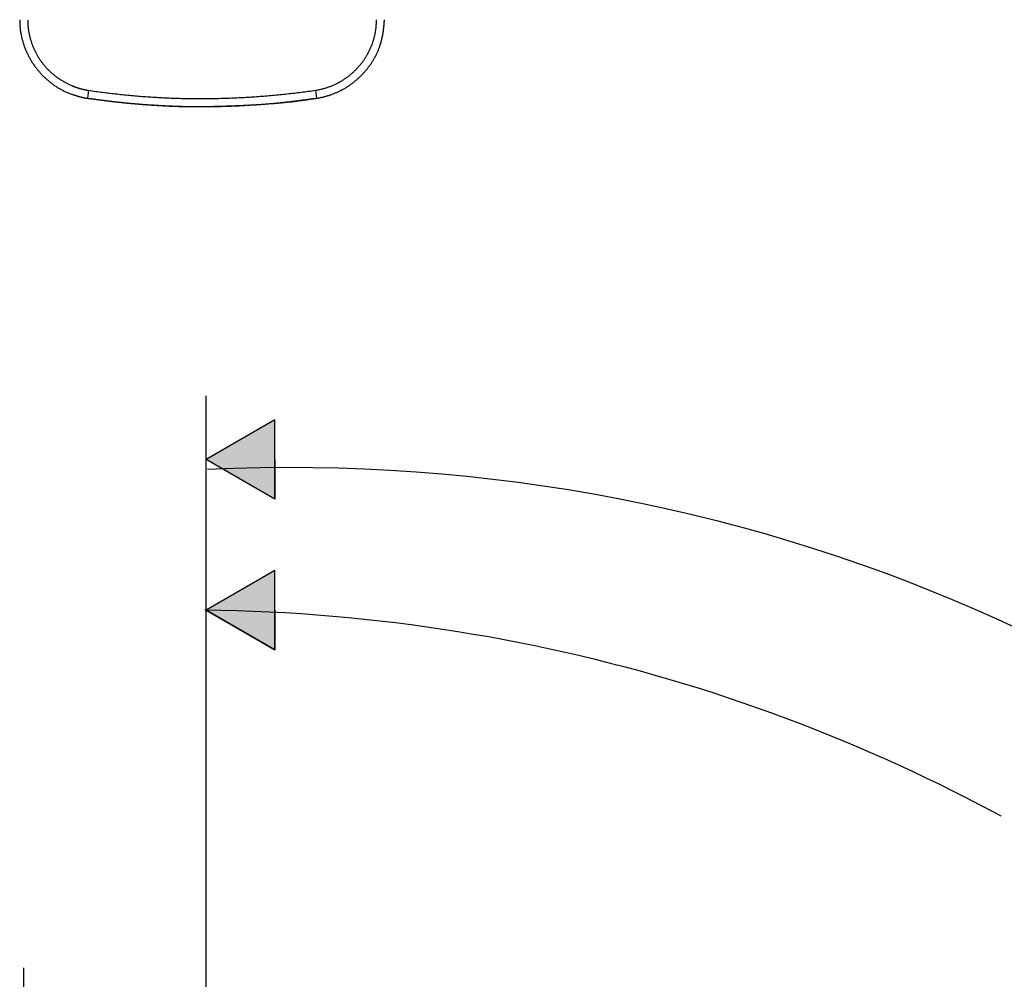
# Model space of a CAD drawing. Extents: x -204 to 354, y -405 to 527.
# Drawn here: x -200 to -76, y 216 to 337 of the extents above; entities that cross this region are included whole.
import ezdxf

# ---------------------------------------------------------------- set-up
doc = ezdxf.new("R2010")
doc.units = 0
doc.header["$MEASUREMENT"] = 0
doc.layers.add('EBENE_1', color=160, linetype='CONTINUOUS')

# ---------------------------------------------------------------- blocks, each defined once
blk = doc.blocks.new('*U40')
at = {"layer": 'EBENE_1', "color": 7, "linetype": 'Continuous'}
for p, q in [((-60.537, 51.408), (-62.703, 50.159)), ((-60.537, 50.159), (-60.537, 51.408)), ((-60.537, 48.907), (-62.703, 50.159)), ((-60.537, 50.159), (-60.537, 48.907))]:
    blk.add_line(p, q, dxfattribs=at)
blk.add_solid([(-60.537, 51.408), (-62.703, 50.159), (-60.537, 50.159)], dxfattribs=at)
at = {"layer": 'EBENE_1', "color": 7, "linetype": 'Continuous', "extrusion": (0, 0, -1)}
blk.add_solid([(62.703, 50.159), (60.537, 50.159), (60.537, 48.907)], dxfattribs=at)
blk = doc.blocks.new('*U41')
at = {"layer": 'EBENE_1', "color": 7, "linetype": 'Continuous'}
for p, q in [((-60.54, 56.16), (-62.703, 54.911)), ((-60.54, 54.911), (-60.54, 56.16)), ((-60.54, 53.659), (-62.703, 54.911)), ((-60.54, 54.911), (-60.54, 53.659))]:
    blk.add_line(p, q, dxfattribs=at)
blk.add_solid([(-60.54, 56.16), (-62.703, 54.911), (-60.54, 54.911)], dxfattribs=at)
at = {"layer": 'EBENE_1', "color": 7, "linetype": 'Continuous', "extrusion": (0, 0, -1)}
blk.add_solid([(62.703, 54.911), (60.54, 54.911), (60.54, 53.659)], dxfattribs=at)

msp = doc.modelspace()

# ---------------------------------------------------------------- linework, layer by layer
at = {"layer": 'EBENE_1', "color": 7}
for p, q in [((-191.09, 327.67), (-191.23, 326.66)), ((-162.48, 327.67), (-162.34, 326.66)), ((-176.25, 213.03), (-176.25, 289.11)), ((-167.6, 286.11), (-176.25, 281.11)), ((-167.6, 276.1), (-167.6, 286.11)), ((-167.59, 267.1), (-176.25, 262.1)), ((-167.59, 257.1), (-167.59, 267.1)), ((-176.25, 262.1), (-167.59, 257.1)), ((-199.25, 111.06), (-199.25, 216.97))]:
    msp.add_line(p, q, dxfattribs=at)
for points in [[(-199.78, 336.57, 0), (-199.78, 336.46, 0), (-199.78, 336.35, 0), (-199.78, 336.24, 0), (-199.77, 336.13, 0), (-199.77, 336.02, 0), (-199.76, 335.9, 0), (-199.76, 335.79, 0), (-199.75, 335.68, 0), (-199.74, 335.57, 0), (-199.73, 335.46, 0), (-199.71, 335.35, 0), (-199.7, 335.25, 0), (-199.68, 335.14, 0), (-199.67, 335.03, 0), (-199.65, 334.92, 0), (-199.63, 334.81, 0), (-199.61, 334.7, 0), (-199.59, 334.59, 0), (-199.57, 334.48, 0), (-199.54, 334.38, 0), (-199.52, 334.27, 0), (-199.49, 334.16, 0), (-199.46, 334.06, 0), (-199.43, 333.95, 0), (-199.4, 333.84, 0), (-199.37, 333.74, 0), (-199.34, 333.63, 0), (-199.31, 333.53, 0), (-199.27, 333.42, 0), (-199.24, 333.32, 0), (-199.2, 333.21, 0), (-199.16, 333.11, 0), (-199.12, 333.01, 0), (-199.08, 332.9, 0), (-199.04, 332.8, 0), (-199, 332.7, 0), (-198.95, 332.6, 0), (-198.91, 332.5, 0), (-198.86, 332.39, 0), (-198.81, 332.29, 0), (-198.77, 332.2, 0), (-198.72, 332.1, 0), (-198.67, 332, 0), (-198.61, 331.9, 0), (-198.56, 331.8, 0), (-198.51, 331.71, 0), (-198.45, 331.61, 0), (-198.4, 331.51, 0), (-198.34, 331.42, 0), (-198.28, 331.32, 0), (-198.23, 331.23, 0), (-198.17, 331.14, 0), (-198.11, 331.04, 0), (-198.04, 330.95, 0), (-197.98, 330.86, 0), (-197.92, 330.77, 0), (-197.85, 330.68, 0), (-197.79, 330.59, 0), (-197.72, 330.5, 0), (-197.65, 330.41, 0), (-197.58, 330.33, 0), (-197.52, 330.24, 0), (-197.45, 330.15, 0), (-197.37, 330.07, 0), (-197.3, 329.99, 0), (-197.23, 329.9, 0), (-197.16, 329.82, 0), (-197.08, 329.74, 0), (-197.01, 329.66, 0), (-196.93, 329.58, 0), (-196.85, 329.5, 0), (-196.77, 329.42, 0), (-196.7, 329.34, 0), (-196.62, 329.27, 0), (-196.53, 329.19, 0), (-196.45, 329.12, 0), (-196.37, 329.04, 0), (-196.29, 328.97, 0), (-196.2, 328.9, 0), (-196.12, 328.83, 0), (-196.03, 328.76, 0), (-195.95, 328.69, 0), (-195.86, 328.62, 0), (-195.77, 328.55, 0), (-195.69, 328.49, 0), (-195.6, 328.42, 0), (-195.51, 328.36, 0), (-195.42, 328.29, 0), (-195.33, 328.23, 0), (-195.23, 328.17, 0), (-195.14, 328.11, 0), (-195.05, 328.05, 0), (-194.95, 327.99, 0), (-194.86, 327.94, 0), (-194.76, 327.88, 0), (-194.67, 327.83, 0), (-194.57, 327.77, 0), (-194.47, 327.72, 0), (-194.37, 327.67, 0), (-194.28, 327.62, 0), (-194.18, 327.57, 0), (-194.08, 327.53, 0), (-193.98, 327.48, 0), (-193.88, 327.43, 0), (-193.77, 327.39, 0), (-193.67, 327.35, 0), (-193.57, 327.31, 0), (-193.47, 327.27, 0), (-193.36, 327.23, 0), (-193.26, 327.19, 0), (-193.15, 327.16, 0), (-193.09, 327.14, 0), (-193.07, 327.13, 0), (-193.06, 327.13, 0), (-193.04, 327.12, 0), (-193.03, 327.11, 0), (-193.01, 327.11, 0), (-192.99, 327.1, 0), (-192.98, 327.1, 0), (-192.96, 327.09, 0), (-192.95, 327.09, 0), (-192.93, 327.08, 0), (-192.91, 327.08, 0), (-192.9, 327.07, 0), (-192.88, 327.07, 0), (-192.86, 327.06, 0), (-192.85, 327.06, 0), (-192.83, 327.05, 0), (-192.81, 327.05, 0), (-192.8, 327.04, 0), (-192.78, 327.03, 0), (-192.77, 327.03, 0), (-192.75, 327.02, 0), (-192.73, 327.02, 0), (-192.72, 327.01, 0), (-192.7, 327.01, 0), (-192.68, 327, 0), (-192.67, 327, 0), (-192.65, 326.99, 0), (-192.63, 326.99, 0), (-192.62, 326.98, 0), (-192.6, 326.98, 0), (-192.58, 326.97, 0), (-192.57, 326.97, 0), (-192.55, 326.96, 0), (-192.53, 326.96, 0), (-192.52, 326.95, 0), (-192.5, 326.95, 0), (-192.48, 326.94, 0), (-192.47, 326.94, 0), (-192.45, 326.93, 0), (-192.43, 326.93, 0), (-192.42, 326.92, 0), (-192.4, 326.92, 0), (-192.38, 326.91, 0), (-192.36, 326.91, 0), (-192.35, 326.9, 0), (-192.33, 326.9, 0), (-192.31, 326.89, 0), (-192.3, 326.89, 0), (-192.28, 326.88, 0), (-192.26, 326.88, 0), (-192.25, 326.87, 0), (-192.23, 326.87, 0), (-192.21, 326.86, 0), (-192.2, 326.86, 0), (-192.18, 326.85, 0), (-192.16, 326.85, 0), (-192.15, 326.84, 0), (-192.13, 326.84, 0), (-192.11, 326.83, 0), (-192.09, 326.83, 0), (-192.08, 326.83, 0), (-192.06, 326.82, 0), (-192.04, 326.82, 0), (-192.03, 326.81, 0), (-192.01, 326.81, 0), (-191.99, 326.8, 0), (-191.98, 326.8, 0), (-191.96, 326.79, 0), (-191.94, 326.79, 0), (-191.92, 326.79, 0), (-191.91, 326.78, 0), (-191.89, 326.78, 0), (-191.87, 326.77, 0), (-191.86, 326.77, 0), (-191.84, 326.77, 0), (-191.82, 326.76, 0), (-191.8, 326.76, 0), (-191.79, 326.76, 0), (-191.77, 326.75, 0), (-191.75, 326.75, 0), (-191.74, 326.74, 0), (-191.72, 326.74, 0), (-191.7, 326.74, 0), (-191.69, 326.73, 0), (-191.67, 326.73, 0), (-191.65, 326.73, 0), (-191.63, 326.72, 0), (-191.62, 326.72, 0), (-191.6, 326.72, 0), (-191.58, 326.71, 0), (-191.57, 326.71, 0), (-191.55, 326.71, 0), (-191.53, 326.71, 0), (-191.52, 326.7, 0), (-191.5, 326.7, 0), (-191.48, 326.7, 0), (-191.46, 326.69, 0), (-191.45, 326.69, 0), (-191.43, 326.69, 0), (-191.41, 326.69, 0), (-191.4, 326.68, 0), (-191.38, 326.68, 0), (-191.36, 326.68, 0), (-191.35, 326.68, 0), (-191.33, 326.68, 0), (-191.31, 326.67, 0), (-191.29, 326.67, 0), (-191.28, 326.67, 0), (-191.26, 326.67, 0), (-191.24, 326.67, 0), (-191.23, 326.66, 0)], [(-198.78, 336.57, 0), (-198.77, 336.47, 0), (-198.77, 336.37, 0), (-198.77, 336.27, 0), (-198.77, 336.17, 0), (-198.76, 336.07, 0), (-198.75, 335.97, 0), (-198.75, 335.88, 0), (-198.74, 335.78, 0), (-198.73, 335.68, 0), (-198.72, 335.58, 0), (-198.71, 335.49, 0), (-198.69, 335.39, 0), (-198.68, 335.3, 0), (-198.67, 335.2, 0), (-198.65, 335.1, 0), (-198.64, 335.01, 0), (-198.62, 334.91, 0), (-198.6, 334.82, 0), (-198.58, 334.72, 0), (-198.56, 334.63, 0), (-198.54, 334.54, 0), (-198.52, 334.44, 0), (-198.5, 334.35, 0), (-198.47, 334.26, 0), (-198.45, 334.17, 0), (-198.42, 334.07, 0), (-198.39, 333.98, 0), (-198.37, 333.89, 0), (-198.34, 333.8, 0), (-198.31, 333.71, 0), (-198.28, 333.62, 0), (-198.25, 333.53, 0), (-198.21, 333.44, 0), (-198.18, 333.36, 0), (-198.15, 333.27, 0), (-198.11, 333.18, 0), (-198.08, 333.09, 0), (-198.04, 333.01, 0), (-198, 332.92, 0), (-197.96, 332.83, 0), (-197.92, 332.75, 0), (-197.88, 332.66, 0), (-197.84, 332.58, 0), (-197.8, 332.5, 0), (-197.76, 332.41, 0), (-197.71, 332.33, 0), (-197.67, 332.25, 0), (-197.62, 332.17, 0), (-197.58, 332.08, 0), (-197.53, 332, 0), (-197.48, 331.92, 0), (-197.43, 331.84, 0), (-197.38, 331.76, 0), (-197.33, 331.68, 0), (-197.28, 331.61, 0), (-197.23, 331.53, 0), (-197.18, 331.45, 0), (-197.12, 331.38, 0), (-197.07, 331.3, 0), (-197.01, 331.22, 0), (-196.96, 331.15, 0), (-196.9, 331.07, 0), (-196.84, 331, 0), (-196.78, 330.93, 0), (-196.73, 330.86, 0), (-196.67, 330.78, 0), (-196.6, 330.71, 0), (-196.54, 330.64, 0), (-196.48, 330.57, 0), (-196.42, 330.5, 0), (-196.35, 330.43, 0), (-196.29, 330.37, 0), (-196.22, 330.3, 0), (-196.16, 330.23, 0), (-196.09, 330.16, 0), (-196.02, 330.1, 0), (-195.95, 330.03, 0), (-195.88, 329.97, 0), (-195.81, 329.91, 0), (-195.74, 329.84, 0), (-195.67, 329.78, 0), (-195.6, 329.72, 0), (-195.53, 329.66, 0), (-195.45, 329.6, 0), (-195.38, 329.54, 0), (-195.31, 329.48, 0), (-195.23, 329.42, 0), (-195.15, 329.37, 0), (-195.08, 329.31, 0), (-195, 329.25, 0), (-194.92, 329.2, 0), (-194.84, 329.14, 0), (-194.76, 329.09, 0), (-194.68, 329.04, 0), (-194.6, 328.99, 0), (-194.52, 328.94, 0), (-194.44, 328.88, 0), (-194.35, 328.84, 0), (-194.27, 328.79, 0), (-194.19, 328.74, 0), (-194.1, 328.69, 0), (-194.01, 328.64, 0), (-193.93, 328.6, 0), (-193.84, 328.55, 0), (-193.75, 328.51, 0), (-193.67, 328.47, 0), (-193.58, 328.42, 0), (-193.49, 328.38, 0), (-193.4, 328.34, 0), (-193.31, 328.3, 0), (-193.22, 328.26, 0), (-193.16, 328.24, 0), (-193.14, 328.23, 0), (-193.13, 328.23, 0), (-193.11, 328.22, 0), (-193.09, 328.21, 0), (-193.07, 328.2, 0), (-193.05, 328.2, 0), (-193.04, 328.19, 0), (-193.02, 328.18, 0), (-193, 328.18, 0), (-192.98, 328.17, 0), (-192.97, 328.16, 0), (-192.95, 328.15, 0), (-192.93, 328.15, 0), (-192.91, 328.14, 0), (-192.89, 328.13, 0), (-192.88, 328.13, 0), (-192.86, 328.12, 0), (-192.84, 328.11, 0), (-192.82, 328.11, 0), (-192.8, 328.1, 0), (-192.78, 328.09, 0), (-192.77, 328.09, 0), (-192.75, 328.08, 0), (-192.73, 328.07, 0), (-192.71, 328.07, 0), (-192.69, 328.06, 0), (-192.67, 328.05, 0), (-192.66, 328.05, 0), (-192.64, 328.04, 0), (-192.62, 328.03, 0), (-192.6, 328.03, 0), (-192.58, 328.02, 0), (-192.56, 328.01, 0), (-192.55, 328.01, 0), (-192.53, 328, 0), (-192.51, 328, 0), (-192.49, 327.99, 0), (-192.47, 327.98, 0), (-192.45, 327.98, 0), (-192.43, 327.97, 0), (-192.41, 327.97, 0), (-192.4, 327.96, 0), (-192.38, 327.95, 0), (-192.36, 327.95, 0), (-192.34, 327.94, 0), (-192.32, 327.94, 0), (-192.3, 327.93, 0), (-192.28, 327.92, 0), (-192.27, 327.92, 0), (-192.25, 327.91, 0), (-192.23, 327.91, 0), (-192.21, 327.9, 0), (-192.19, 327.9, 0), (-192.17, 327.89, 0), (-192.15, 327.89, 0), (-192.13, 327.88, 0), (-192.11, 327.88, 0), (-192.1, 327.87, 0), (-192.08, 327.86, 0), (-192.06, 327.86, 0), (-192.04, 327.85, 0), (-192.02, 327.85, 0), (-192, 327.84, 0), (-191.98, 327.84, 0), (-191.96, 327.83, 0), (-191.94, 327.83, 0), (-191.92, 327.82, 0), (-191.91, 327.82, 0), (-191.89, 327.81, 0), (-191.87, 327.81, 0), (-191.85, 327.81, 0), (-191.83, 327.8, 0), (-191.81, 327.8, 0), (-191.79, 327.79, 0), (-191.77, 327.79, 0), (-191.75, 327.78, 0), (-191.73, 327.78, 0), (-191.71, 327.77, 0), (-191.7, 327.77, 0), (-191.68, 327.77, 0), (-191.66, 327.76, 0), (-191.64, 327.76, 0), (-191.62, 327.75, 0), (-191.6, 327.75, 0), (-191.58, 327.75, 0), (-191.56, 327.74, 0), (-191.54, 327.74, 0), (-191.52, 327.73, 0), (-191.5, 327.73, 0), (-191.49, 327.73, 0), (-191.47, 327.72, 0), (-191.45, 327.72, 0), (-191.43, 327.72, 0), (-191.41, 327.71, 0), (-191.39, 327.71, 0), (-191.37, 327.71, 0), (-191.35, 327.7, 0), (-191.33, 327.7, 0), (-191.31, 327.7, 0), (-191.29, 327.69, 0), (-191.28, 327.69, 0), (-191.26, 327.69, 0), (-191.24, 327.69, 0), (-191.22, 327.68, 0), (-191.2, 327.68, 0), (-191.18, 327.68, 0), (-191.16, 327.68, 0), (-191.14, 327.67, 0), (-191.12, 327.67, 0), (-191.1, 327.67, 0), (-191.09, 327.67, 0)], [(-162.48, 327.67, 0), (-162.38, 327.68, 0), (-162.28, 327.7, 0), (-162.18, 327.72, 0), (-162.07, 327.74, 0), (-161.97, 327.76, 0), (-161.87, 327.78, 0), (-161.77, 327.8, 0), (-161.67, 327.83, 0), (-161.57, 327.85, 0), (-161.47, 327.88, 0), (-161.37, 327.91, 0), (-161.27, 327.93, 0), (-161.18, 327.96, 0), (-161.08, 327.99, 0), (-160.98, 328.03, 0), (-160.89, 328.06, 0), (-160.79, 328.09, 0), (-160.69, 328.13, 0), (-160.6, 328.16, 0), (-160.5, 328.2, 0), (-160.41, 328.24, 0), (-160.32, 328.28, 0), (-160.22, 328.32, 0), (-160.13, 328.36, 0), (-160.04, 328.4, 0), (-159.95, 328.44, 0), (-159.86, 328.49, 0), (-159.77, 328.53, 0), (-159.68, 328.58, 0), (-159.59, 328.62, 0), (-159.5, 328.67, 0), (-159.41, 328.72, 0), (-159.32, 328.77, 0), (-159.24, 328.82, 0), (-159.15, 328.87, 0), (-159.06, 328.92, 0), (-158.98, 328.98, 0), (-158.9, 329.03, 0), (-158.81, 329.09, 0), (-158.73, 329.14, 0), (-158.65, 329.2, 0), (-158.56, 329.26, 0), (-158.48, 329.32, 0), (-158.4, 329.37, 0), (-158.32, 329.44, 0), (-158.24, 329.5, 0), (-158.17, 329.56, 0), (-158.09, 329.62, 0), (-158.01, 329.68, 0), (-157.94, 329.75, 0), (-157.86, 329.81, 0), (-157.79, 329.88, 0), (-157.71, 329.95, 0), (-157.64, 330.01, 0), (-157.57, 330.08, 0), (-157.49, 330.15, 0), (-157.42, 330.22, 0), (-157.35, 330.29, 0), (-157.28, 330.36, 0), (-157.21, 330.43, 0), (-157.15, 330.51, 0), (-157.08, 330.58, 0), (-157.01, 330.66, 0), (-156.95, 330.73, 0), (-156.88, 330.81, 0), (-156.82, 330.88, 0), (-156.76, 330.96, 0), (-156.69, 331.04, 0), (-156.63, 331.12, 0), (-156.57, 331.19, 0), (-156.51, 331.27, 0), (-156.46, 331.35, 0), (-156.4, 331.44, 0), (-156.34, 331.52, 0), (-156.28, 331.6, 0), (-156.23, 331.68, 0), (-156.18, 331.77, 0), (-156.12, 331.85, 0), (-156.07, 331.93, 0), (-156.02, 332.02, 0), (-155.97, 332.11, 0), (-155.92, 332.19, 0), (-155.87, 332.28, 0), (-155.82, 332.37, 0), (-155.78, 332.46, 0), (-155.73, 332.54, 0), (-155.68, 332.63, 0), (-155.64, 332.72, 0), (-155.6, 332.81, 0), (-155.56, 332.9, 0), (-155.52, 333, 0), (-155.48, 333.09, 0), (-155.44, 333.18, 0), (-155.4, 333.27, 0), (-155.36, 333.37, 0), (-155.33, 333.46, 0), (-155.29, 333.55, 0), (-155.26, 333.65, 0), (-155.23, 333.74, 0), (-155.2, 333.84, 0), (-155.17, 333.94, 0), (-155.14, 334.03, 0), (-155.11, 334.13, 0), (-155.08, 334.23, 0), (-155.05, 334.33, 0), (-155.03, 334.42, 0), (-155.01, 334.52, 0), (-154.98, 334.62, 0), (-154.96, 334.72, 0), (-154.94, 334.82, 0), (-154.92, 334.92, 0), (-154.9, 335.02, 0), (-154.89, 335.12, 0), (-154.87, 335.22, 0), (-154.86, 335.32, 0), (-154.84, 335.43, 0), (-154.83, 335.53, 0), (-154.82, 335.63, 0), (-154.81, 335.73, 0), (-154.8, 335.84, 0), (-154.8, 335.94, 0), (-154.79, 336.05, 0), (-154.79, 336.15, 0), (-154.78, 336.25, 0), (-154.78, 336.36, 0), (-154.78, 336.46, 0), (-154.78, 336.57, 0)], [(-162.34, 326.66, 0), (-162.24, 326.68, 0), (-162.14, 326.69, 0), (-162.05, 326.71, 0), (-161.95, 326.73, 0), (-161.85, 326.75, 0), (-161.75, 326.77, 0), (-161.66, 326.79, 0), (-161.56, 326.81, 0), (-161.46, 326.83, 0), (-161.37, 326.86, 0), (-161.27, 326.88, 0), (-161.18, 326.91, 0), (-161.08, 326.93, 0), (-160.99, 326.96, 0), (-160.89, 326.99, 0), (-160.8, 327.02, 0), (-160.7, 327.05, 0), (-160.61, 327.08, 0), (-160.52, 327.11, 0), (-160.42, 327.15, 0), (-160.33, 327.18, 0), (-160.24, 327.22, 0), (-160.15, 327.25, 0), (-160.05, 327.29, 0), (-159.96, 327.33, 0), (-159.87, 327.36, 0), (-159.78, 327.4, 0), (-159.69, 327.44, 0), (-159.6, 327.49, 0), (-159.52, 327.53, 0), (-159.43, 327.57, 0), (-159.34, 327.61, 0), (-159.25, 327.66, 0), (-159.16, 327.7, 0), (-159.08, 327.75, 0), (-158.99, 327.8, 0), (-158.91, 327.85, 0), (-158.82, 327.89, 0), (-158.74, 327.94, 0), (-158.65, 327.99, 0), (-158.57, 328.05, 0), (-158.48, 328.1, 0), (-158.4, 328.15, 0), (-158.32, 328.2, 0), (-158.24, 328.26, 0), (-158.16, 328.31, 0), (-158.08, 328.37, 0), (-158, 328.43, 0), (-157.92, 328.48, 0), (-157.84, 328.54, 0), (-157.76, 328.6, 0), (-157.68, 328.66, 0), (-157.6, 328.72, 0), (-157.53, 328.78, 0), (-157.45, 328.84, 0), (-157.37, 328.9, 0), (-157.3, 328.97, 0), (-157.23, 329.03, 0), (-157.15, 329.1, 0), (-157.08, 329.16, 0), (-157.01, 329.23, 0), (-156.93, 329.3, 0), (-156.86, 329.36, 0), (-156.79, 329.43, 0), (-156.72, 329.5, 0), (-156.65, 329.57, 0), (-156.59, 329.64, 0), (-156.52, 329.71, 0), (-156.45, 329.78, 0), (-156.38, 329.85, 0), (-156.32, 329.93, 0), (-156.25, 330, 0), (-156.19, 330.07, 0), (-156.12, 330.15, 0), (-156.06, 330.22, 0), (-156, 330.3, 0), (-155.94, 330.38, 0), (-155.88, 330.45, 0), (-155.82, 330.53, 0), (-155.76, 330.61, 0), (-155.7, 330.69, 0), (-155.64, 330.77, 0), (-155.58, 330.85, 0), (-155.53, 330.93, 0), (-155.47, 331.01, 0), (-155.42, 331.09, 0), (-155.36, 331.17, 0), (-155.31, 331.26, 0), (-155.26, 331.34, 0), (-155.21, 331.42, 0), (-155.16, 331.51, 0), (-155.11, 331.59, 0), (-155.06, 331.68, 0), (-155.01, 331.77, 0), (-154.96, 331.85, 0), (-154.92, 331.94, 0), (-154.87, 332.03, 0), (-154.83, 332.11, 0), (-154.78, 332.2, 0), (-154.74, 332.29, 0), (-154.7, 332.38, 0), (-154.66, 332.47, 0), (-154.62, 332.56, 0), (-154.58, 332.65, 0), (-154.54, 332.75, 0), (-154.5, 332.84, 0), (-154.47, 332.93, 0), (-154.43, 333.02, 0), (-154.39, 333.12, 0), (-154.36, 333.21, 0), (-154.33, 333.3, 0), (-154.31, 333.37, 0), (-154.3, 333.39, 0), (-154.29, 333.42, 0), (-154.28, 333.45, 0), (-154.27, 333.48, 0), (-154.26, 333.51, 0), (-154.25, 333.53, 0), (-154.24, 333.56, 0), (-154.24, 333.59, 0), (-154.23, 333.62, 0), (-154.22, 333.65, 0), (-154.21, 333.68, 0), (-154.2, 333.7, 0), (-154.19, 333.73, 0), (-154.19, 333.76, 0), (-154.18, 333.79, 0), (-154.17, 333.82, 0), (-154.16, 333.85, 0), (-154.15, 333.87, 0), (-154.15, 333.9, 0), (-154.14, 333.93, 0), (-154.13, 333.96, 0), (-154.12, 333.99, 0), (-154.12, 334.02, 0), (-154.11, 334.04, 0), (-154.1, 334.07, 0), (-154.1, 334.1, 0), (-154.09, 334.13, 0), (-154.08, 334.16, 0), (-154.08, 334.19, 0), (-154.07, 334.22, 0), (-154.06, 334.24, 0), (-154.06, 334.27, 0), (-154.05, 334.3, 0), (-154.04, 334.33, 0), (-154.04, 334.36, 0), (-154.03, 334.39, 0), (-154.03, 334.42, 0), (-154.02, 334.44, 0), (-154.01, 334.47, 0), (-154.01, 334.5, 0), (-154, 334.53, 0), (-154, 334.56, 0), (-153.99, 334.59, 0), (-153.99, 334.62, 0), (-153.98, 334.65, 0), (-153.97, 334.67, 0), (-153.97, 334.7, 0), (-153.96, 334.73, 0), (-153.96, 334.76, 0), (-153.95, 334.79, 0), (-153.95, 334.82, 0), (-153.94, 334.85, 0), (-153.94, 334.88, 0), (-153.93, 334.9, 0), (-153.93, 334.93, 0), (-153.93, 334.96, 0), (-153.92, 334.99, 0), (-153.92, 335.02, 0), (-153.91, 335.05, 0), (-153.91, 335.08, 0), (-153.9, 335.11, 0), (-153.9, 335.14, 0), (-153.9, 335.17, 0), (-153.89, 335.19, 0), (-153.89, 335.22, 0), (-153.88, 335.25, 0), (-153.88, 335.28, 0), (-153.88, 335.31, 0), (-153.87, 335.34, 0), (-153.87, 335.37, 0), (-153.87, 335.4, 0), (-153.86, 335.43, 0), (-153.86, 335.46, 0), (-153.86, 335.48, 0), (-153.85, 335.51, 0), (-153.85, 335.54, 0), (-153.85, 335.57, 0), (-153.84, 335.6, 0), (-153.84, 335.63, 0), (-153.84, 335.66, 0), (-153.83, 335.69, 0), (-153.83, 335.72, 0), (-153.83, 335.75, 0), (-153.83, 335.78, 0), (-153.82, 335.81, 0), (-153.82, 335.83, 0), (-153.82, 335.86, 0), (-153.82, 335.89, 0), (-153.81, 335.92, 0), (-153.81, 335.95, 0), (-153.81, 335.98, 0), (-153.81, 336.01, 0), (-153.81, 336.04, 0), (-153.8, 336.07, 0), (-153.8, 336.1, 0), (-153.8, 336.13, 0), (-153.8, 336.16, 0), (-153.8, 336.19, 0), (-153.79, 336.22, 0), (-153.79, 336.25, 0), (-153.79, 336.27, 0), (-153.79, 336.3, 0), (-153.79, 336.33, 0), (-153.79, 336.36, 0), (-153.78, 336.39, 0), (-153.78, 336.42, 0), (-153.78, 336.45, 0), (-153.78, 336.48, 0), (-153.78, 336.51, 0), (-153.78, 336.54, 0), (-153.78, 336.57, 0)], [(-191.23, 326.66, 0), (-191.19, 326.66, 0), (-191.15, 326.65, 0), (-191.11, 326.65, 0), (-191.07, 326.64, 0), (-191.04, 326.64, 0), (-191, 326.64, 0), (-190.96, 326.63, 0), (-190.92, 326.63, 0), (-190.88, 326.62, 0), (-190.84, 326.62, 0), (-190.81, 326.61, 0), (-190.77, 326.61, 0), (-190.73, 326.6, 0), (-190.69, 326.6, 0), (-190.65, 326.59, 0), (-190.62, 326.59, 0), (-190.58, 326.58, 0), (-190.54, 326.58, 0), (-190.5, 326.57, 0), (-190.46, 326.57, 0), (-190.42, 326.56, 0), (-190.39, 326.56, 0), (-190.35, 326.55, 0), (-190.31, 326.55, 0), (-190.27, 326.54, 0), (-190.23, 326.54, 0), (-190.2, 326.53, 0), (-190.16, 326.53, 0), (-190.12, 326.52, 0), (-190.08, 326.52, 0), (-190.04, 326.51, 0), (-190, 326.51, 0), (-189.97, 326.5, 0), (-189.93, 326.5, 0), (-189.89, 326.49, 0), (-189.85, 326.49, 0), (-189.81, 326.48, 0), (-189.78, 326.48, 0), (-189.74, 326.47, 0), (-189.7, 326.47, 0), (-189.66, 326.46, 0), (-189.62, 326.46, 0), (-189.58, 326.45, 0), (-189.55, 326.45, 0), (-189.51, 326.44, 0), (-189.47, 326.44, 0), (-189.43, 326.43, 0), (-189.39, 326.43, 0), (-189.36, 326.42, 0), (-189.32, 326.42, 0), (-189.28, 326.41, 0), (-189.24, 326.41, 0), (-189.2, 326.4, 0), (-189.16, 326.4, 0), (-189.13, 326.39, 0), (-189.09, 326.39, 0), (-189.05, 326.38, 0), (-189.01, 326.38, 0), (-188.97, 326.37, 0), (-188.94, 326.37, 0), (-188.9, 326.36, 0), (-188.86, 326.36, 0), (-188.82, 326.35, 0), (-188.78, 326.35, 0), (-188.74, 326.34, 0), (-188.71, 326.34, 0), (-188.67, 326.34, 0), (-188.63, 326.33, 0), (-188.59, 326.33, 0), (-188.55, 326.32, 0), (-188.51, 326.32, 0), (-188.48, 326.31, 0), (-188.44, 326.31, 0), (-188.4, 326.3, 0), (-188.36, 326.3, 0), (-188.32, 326.29, 0), (-188.29, 326.29, 0), (-188.25, 326.28, 0), (-188.21, 326.28, 0), (-188.17, 326.27, 0), (-188.13, 326.27, 0), (-188.09, 326.26, 0), (-188.06, 326.26, 0), (-188.02, 326.26, 0), (-187.98, 326.25, 0), (-187.94, 326.25, 0), (-187.9, 326.24, 0), (-187.86, 326.24, 0), (-187.83, 326.23, 0), (-187.79, 326.23, 0), (-187.75, 326.22, 0), (-187.71, 326.22, 0), (-187.67, 326.22, 0), (-187.64, 326.21, 0), (-187.6, 326.21, 0), (-187.56, 326.2, 0), (-187.52, 326.2, 0), (-187.48, 326.19, 0), (-187.44, 326.19, 0), (-187.41, 326.19, 0), (-187.37, 326.18, 0), (-187.33, 326.18, 0), (-187.29, 326.17, 0), (-187.24, 326.17, 0), (-187.18, 326.16, 0), (-187.11, 326.15, 0), (-187.04, 326.15, 0), (-186.98, 326.14, 0), (-186.91, 326.13, 0), (-186.84, 326.13, 0), (-186.78, 326.12, 0), (-186.71, 326.11, 0), (-186.64, 326.11, 0), (-186.57, 326.1, 0), (-186.51, 326.09, 0), (-186.44, 326.09, 0), (-186.37, 326.08, 0), (-186.31, 326.07, 0), (-186.24, 326.07, 0), (-186.17, 326.06, 0), (-186.1, 326.05, 0), (-186.04, 326.05, 0), (-185.97, 326.04, 0), (-185.9, 326.03, 0), (-185.84, 326.03, 0), (-185.77, 326.02, 0), (-185.7, 326.02, 0), (-185.63, 326.01, 0), (-185.57, 326, 0), (-185.5, 326, 0), (-185.43, 325.99, 0), (-185.36, 325.99, 0), (-185.3, 325.98, 0), (-185.23, 325.97, 0), (-185.16, 325.97, 0), (-185.1, 325.96, 0), (-185.03, 325.96, 0), (-184.96, 325.95, 0), (-184.89, 325.95, 0), (-184.83, 325.94, 0), (-184.76, 325.94, 0), (-184.69, 325.93, 0), (-184.62, 325.92, 0), (-184.56, 325.92, 0), (-184.49, 325.91, 0), (-184.42, 325.91, 0), (-184.35, 325.9, 0), (-184.29, 325.9, 0), (-184.22, 325.89, 0), (-184.15, 325.89, 0), (-184.09, 325.88, 0), (-184.02, 325.88, 0), (-183.95, 325.87, 0), (-183.88, 325.87, 0), (-183.82, 325.86, 0), (-183.75, 325.86, 0), (-183.68, 325.85, 0), (-183.61, 325.85, 0), (-183.55, 325.84, 0), (-183.48, 325.84, 0), (-183.41, 325.84, 0), (-183.34, 325.83, 0), (-183.28, 325.83, 0), (-183.21, 325.82, 0), (-183.14, 325.82, 0), (-183.07, 325.81, 0), (-183.01, 325.81, 0), (-182.94, 325.81, 0), (-182.87, 325.8, 0), (-182.8, 325.8, 0), (-182.74, 325.79, 0), (-182.67, 325.79, 0), (-182.6, 325.78, 0), (-182.53, 325.78, 0), (-182.47, 325.78, 0), (-182.4, 325.77, 0), (-182.33, 325.77, 0), (-182.27, 325.77, 0), (-182.2, 325.76, 0), (-182.13, 325.76, 0), (-182.06, 325.75, 0), (-182, 325.75, 0), (-181.93, 325.75, 0), (-181.86, 325.74, 0), (-181.79, 325.74, 0), (-181.73, 325.74, 0), (-181.66, 325.73, 0), (-181.59, 325.73, 0), (-181.52, 325.73, 0), (-181.46, 325.72, 0), (-181.39, 325.72, 0), (-181.32, 325.72, 0), (-181.25, 325.71, 0), (-181.19, 325.71, 0), (-181.12, 325.71, 0), (-181.05, 325.71, 0), (-180.98, 325.7, 0), (-180.92, 325.7, 0), (-180.85, 325.7, 0), (-180.78, 325.69, 0), (-180.71, 325.69, 0), (-180.65, 325.69, 0), (-180.58, 325.69, 0), (-180.51, 325.68, 0), (-180.45, 325.68, 0), (-180.38, 325.68, 0), (-180.31, 325.68, 0), (-180.21, 325.67, 0), (-180.07, 325.67, 0), (-179.94, 325.66, 0), (-179.81, 325.66, 0), (-179.67, 325.66, 0), (-179.54, 325.65, 0), (-179.4, 325.65, 0), (-179.27, 325.65, 0), (-179.13, 325.64, 0), (-179, 325.64, 0), (-178.86, 325.64, 0), (-178.73, 325.63, 0), (-178.59, 325.63, 0), (-178.46, 325.63, 0), (-178.32, 325.63, 0), (-178.19, 325.62, 0), (-178.05, 325.62, 0), (-177.92, 325.62, 0), (-177.78, 325.62, 0), (-177.65, 325.62, 0), (-177.51, 325.62, 0), (-177.38, 325.62, 0), (-177.24, 325.62, 0), (-177.11, 325.61, 0), (-176.97, 325.61, 0), (-176.84, 325.61, 0), (-176.7, 325.61, 0), (-176.57, 325.61, 0), (-176.43, 325.61, 0), (-176.3, 325.62, 0), (-176.16, 325.62, 0), (-176.03, 325.62, 0), (-175.89, 325.62, 0), (-175.76, 325.62, 0), (-175.62, 325.62, 0), (-175.49, 325.62, 0), (-175.35, 325.62, 0), (-175.22, 325.63, 0), (-175.08, 325.63, 0), (-174.95, 325.63, 0), (-174.81, 325.63, 0), (-174.68, 325.64, 0), (-174.54, 325.64, 0), (-174.41, 325.64, 0), (-174.27, 325.65, 0), (-174.14, 325.65, 0), (-174, 325.65, 0), (-173.87, 325.66, 0), (-173.73, 325.66, 0), (-173.6, 325.67, 0), (-173.46, 325.67, 0), (-173.33, 325.67, 0), (-173.19, 325.68, 0), (-173.06, 325.68, 0), (-172.92, 325.69, 0), (-172.79, 325.69, 0), (-172.65, 325.7, 0), (-172.52, 325.71, 0), (-172.38, 325.71, 0), (-172.25, 325.72, 0), (-172.11, 325.72, 0), (-171.98, 325.73, 0), (-171.84, 325.74, 0), (-171.71, 325.74, 0), (-171.57, 325.75, 0), (-171.44, 325.76, 0), (-171.3, 325.77, 0), (-171.17, 325.77, 0), (-171.03, 325.78, 0), (-170.9, 325.79, 0), (-170.76, 325.8, 0), (-170.63, 325.81, 0), (-170.49, 325.81, 0), (-170.36, 325.82, 0), (-170.22, 325.83, 0), (-170.09, 325.84, 0), (-169.95, 325.85, 0), (-169.82, 325.86, 0), (-169.68, 325.87, 0), (-169.55, 325.88, 0), (-169.42, 325.89, 0), (-169.28, 325.9, 0), (-169.15, 325.91, 0), (-169.01, 325.92, 0), (-168.88, 325.93, 0), (-168.74, 325.94, 0), (-168.61, 325.95, 0), (-168.47, 325.96, 0), (-168.34, 325.97, 0), (-168.21, 325.99, 0), (-168.07, 326, 0), (-167.94, 326.01, 0), (-167.8, 326.02, 0), (-167.67, 326.03, 0), (-167.53, 326.05, 0), (-167.4, 326.06, 0), (-167.26, 326.07, 0), (-167.13, 326.08, 0), (-167, 326.1, 0), (-166.86, 326.11, 0), (-166.73, 326.12, 0), (-166.59, 326.14, 0), (-166.46, 326.15, 0), (-166.33, 326.17, 0), (-166.26, 326.17, 0), (-166.23, 326.18, 0), (-166.19, 326.18, 0), (-166.15, 326.18, 0), (-166.11, 326.19, 0), (-166.07, 326.19, 0), (-166.03, 326.2, 0), (-166, 326.2, 0), (-165.96, 326.21, 0), (-165.92, 326.21, 0), (-165.88, 326.21, 0), (-165.84, 326.22, 0), (-165.81, 326.22, 0), (-165.77, 326.23, 0), (-165.73, 326.23, 0), (-165.69, 326.24, 0), (-165.65, 326.24, 0), (-165.62, 326.25, 0), (-165.58, 326.25, 0), (-165.54, 326.25, 0), (-165.5, 326.26, 0), (-165.46, 326.26, 0), (-165.42, 326.27, 0), (-165.39, 326.27, 0), (-165.35, 326.28, 0), (-165.31, 326.28, 0), (-165.27, 326.29, 0), (-165.23, 326.29, 0), (-165.2, 326.3, 0), (-165.16, 326.3, 0), (-165.12, 326.31, 0), (-165.08, 326.31, 0), (-165.04, 326.31, 0), (-165.01, 326.32, 0), (-164.97, 326.32, 0), (-164.93, 326.33, 0), (-164.89, 326.33, 0), (-164.85, 326.34, 0), (-164.82, 326.34, 0), (-164.78, 326.35, 0), (-164.74, 326.35, 0), (-164.7, 326.36, 0), (-164.66, 326.36, 0), (-164.63, 326.37, 0), (-164.59, 326.37, 0), (-164.55, 326.38, 0), (-164.51, 326.38, 0), (-164.47, 326.39, 0), (-164.43, 326.39, 0), (-164.4, 326.4, 0), (-164.36, 326.4, 0), (-164.32, 326.41, 0), (-164.28, 326.41, 0), (-164.24, 326.42, 0), (-164.21, 326.42, 0), (-164.17, 326.43, 0), (-164.13, 326.43, 0), (-164.09, 326.44, 0), (-164.05, 326.44, 0), (-164.02, 326.45, 0), (-163.98, 326.45, 0), (-163.94, 326.46, 0), (-163.9, 326.46, 0), (-163.86, 326.47, 0), (-163.83, 326.47, 0), (-163.79, 326.48, 0), (-163.75, 326.48, 0), (-163.71, 326.49, 0), (-163.67, 326.49, 0), (-163.64, 326.5, 0), (-163.6, 326.5, 0), (-163.56, 326.51, 0), (-163.52, 326.51, 0), (-163.48, 326.52, 0), (-163.45, 326.52, 0), (-163.41, 326.53, 0), (-163.37, 326.53, 0), (-163.33, 326.54, 0), (-163.29, 326.54, 0), (-163.26, 326.55, 0), (-163.22, 326.55, 0), (-163.18, 326.56, 0), (-163.14, 326.56, 0), (-163.1, 326.57, 0), (-163.07, 326.57, 0), (-163.03, 326.58, 0), (-162.99, 326.58, 0), (-162.95, 326.59, 0), (-162.91, 326.59, 0), (-162.87, 326.6, 0), (-162.84, 326.6, 0), (-162.8, 326.61, 0), (-162.76, 326.61, 0), (-162.72, 326.62, 0), (-162.68, 326.62, 0), (-162.65, 326.62, 0), (-162.61, 326.63, 0), (-162.57, 326.63, 0), (-162.53, 326.64, 0), (-162.49, 326.64, 0), (-162.46, 326.65, 0), (-162.42, 326.65, 0), (-162.38, 326.66, 0), (-162.34, 326.66, 0)], [(-191.23, 326.66, 0), (-191.19, 326.66, 0), (-191.16, 326.65, 0), (-191.12, 326.65, 0), (-191.08, 326.65, 0), (-191.05, 326.64, 0), (-191.01, 326.64, 0), (-190.98, 326.63, 0), (-190.94, 326.63, 0), (-190.91, 326.62, 0), (-190.87, 326.62, 0), (-190.84, 326.62, 0), (-190.8, 326.61, 0), (-190.76, 326.61, 0), (-190.73, 326.6, 0), (-190.69, 326.6, 0), (-190.66, 326.59, 0), (-190.62, 326.59, 0), (-190.59, 326.58, 0), (-190.55, 326.58, 0), (-190.52, 326.57, 0), (-190.48, 326.57, 0), (-190.44, 326.57, 0), (-190.41, 326.56, 0), (-190.37, 326.56, 0), (-190.34, 326.55, 0), (-190.3, 326.55, 0), (-190.27, 326.54, 0), (-190.23, 326.54, 0), (-190.2, 326.53, 0), (-190.16, 326.53, 0), (-190.12, 326.52, 0), (-190.09, 326.52, 0), (-190.05, 326.51, 0), (-190.02, 326.51, 0), (-189.98, 326.51, 0), (-189.95, 326.5, 0), (-189.91, 326.5, 0), (-189.88, 326.49, 0), (-189.84, 326.49, 0), (-189.8, 326.48, 0), (-189.77, 326.48, 0), (-189.73, 326.47, 0), (-189.7, 326.47, 0), (-189.66, 326.46, 0), (-189.63, 326.46, 0), (-189.59, 326.45, 0), (-189.56, 326.45, 0), (-189.52, 326.45, 0), (-189.49, 326.44, 0), (-189.45, 326.44, 0), (-189.41, 326.43, 0), (-189.38, 326.43, 0), (-189.34, 326.42, 0), (-189.31, 326.42, 0), (-189.27, 326.41, 0), (-189.24, 326.41, 0), (-189.2, 326.4, 0), (-189.17, 326.4, 0), (-189.13, 326.39, 0), (-189.09, 326.39, 0), (-189.06, 326.39, 0), (-189.02, 326.38, 0), (-188.99, 326.38, 0), (-188.95, 326.37, 0), (-188.92, 326.37, 0), (-188.88, 326.36, 0), (-188.85, 326.36, 0), (-188.81, 326.35, 0), (-188.77, 326.35, 0), (-188.74, 326.34, 0), (-188.7, 326.34, 0), (-188.67, 326.34, 0), (-188.63, 326.33, 0), (-188.6, 326.33, 0), (-188.56, 326.32, 0), (-188.53, 326.32, 0), (-188.49, 326.31, 0), (-188.45, 326.31, 0), (-188.42, 326.3, 0), (-188.38, 326.3, 0), (-188.35, 326.3, 0), (-188.31, 326.29, 0), (-188.28, 326.29, 0), (-188.24, 326.28, 0), (-188.21, 326.28, 0), (-188.17, 326.27, 0), (-188.13, 326.27, 0), (-188.1, 326.26, 0), (-188.06, 326.26, 0), (-188.03, 326.26, 0), (-187.99, 326.25, 0), (-187.96, 326.25, 0), (-187.92, 326.24, 0), (-187.89, 326.24, 0), (-187.85, 326.24, 0), (-187.81, 326.23, 0), (-187.78, 326.23, 0), (-187.74, 326.22, 0), (-187.71, 326.22, 0), (-187.67, 326.21, 0), (-187.64, 326.21, 0), (-187.6, 326.21, 0), (-187.56, 326.2, 0), (-187.53, 326.2, 0), (-187.49, 326.19, 0), (-187.46, 326.19, 0), (-187.42, 326.19, 0), (-187.39, 326.18, 0), (-187.35, 326.18, 0), (-187.32, 326.18, 0), (-187.28, 326.17, 0), (-187.22, 326.16, 0), (-187.12, 326.16, 0), (-187.03, 326.15, 0), (-186.94, 326.14, 0), (-186.85, 326.13, 0), (-186.76, 326.12, 0), (-186.67, 326.11, 0), (-186.58, 326.1, 0), (-186.49, 326.09, 0), (-186.39, 326.08, 0), (-186.3, 326.07, 0), (-186.21, 326.06, 0), (-186.12, 326.05, 0), (-186.03, 326.04, 0), (-185.94, 326.04, 0), (-185.84, 326.03, 0), (-185.75, 326.02, 0), (-185.66, 326.01, 0), (-185.57, 326, 0), (-185.48, 325.99, 0), (-185.39, 325.99, 0), (-185.29, 325.98, 0), (-185.2, 325.97, 0), (-185.11, 325.96, 0), (-185.02, 325.95, 0), (-184.93, 325.94, 0), (-184.84, 325.94, 0), (-184.74, 325.93, 0), (-184.65, 325.92, 0), (-184.56, 325.91, 0), (-184.47, 325.91, 0), (-184.38, 325.9, 0), (-184.28, 325.89, 0), (-184.19, 325.88, 0), (-184.1, 325.88, 0), (-184.01, 325.87, 0), (-183.92, 325.86, 0), (-183.82, 325.86, 0), (-183.73, 325.85, 0), (-183.64, 325.84, 0), (-183.55, 325.84, 0), (-183.45, 325.83, 0), (-183.36, 325.82, 0), (-183.27, 325.82, 0), (-183.18, 325.81, 0), (-183.09, 325.8, 0), (-182.99, 325.8, 0), (-182.9, 325.79, 0), (-182.81, 325.79, 0), (-182.72, 325.78, 0), (-182.62, 325.77, 0), (-182.53, 325.77, 0), (-182.44, 325.76, 0), (-182.35, 325.76, 0), (-182.26, 325.75, 0), (-182.16, 325.75, 0), (-182.07, 325.74, 0), (-181.98, 325.74, 0), (-181.89, 325.73, 0), (-181.79, 325.73, 0), (-181.7, 325.72, 0), (-181.61, 325.72, 0), (-181.52, 325.71, 0), (-181.42, 325.71, 0), (-181.33, 325.7, 0), (-181.24, 325.7, 0), (-181.15, 325.69, 0), (-181.06, 325.69, 0), (-180.96, 325.69, 0), (-180.87, 325.68, 0), (-180.78, 325.68, 0), (-180.69, 325.68, 0), (-180.59, 325.67, 0), (-180.5, 325.67, 0), (-180.41, 325.66, 0), (-180.32, 325.66, 0), (-180.22, 325.66, 0), (-180.13, 325.66, 0), (-180.04, 325.65, 0), (-179.95, 325.65, 0), (-179.86, 325.65, 0), (-179.76, 325.64, 0), (-179.67, 325.64, 0), (-179.58, 325.64, 0), (-179.49, 325.64, 0), (-179.39, 325.63, 0), (-179.3, 325.63, 0), (-179.21, 325.63, 0), (-179.12, 325.63, 0), (-179.03, 325.63, 0), (-178.93, 325.63, 0), (-178.84, 325.62, 0), (-178.75, 325.62, 0), (-178.66, 325.62, 0), (-178.57, 325.62, 0), (-178.47, 325.62, 0), (-178.38, 325.62, 0), (-178.29, 325.62, 0), (-178.2, 325.62, 0), (-178.11, 325.62, 0), (-178.01, 325.62, 0), (-177.92, 325.62, 0), (-177.83, 325.62, 0), (-177.74, 325.62, 0), (-177.65, 325.62, 0), (-177.55, 325.62, 0), (-177.46, 325.62, 0), (-177.37, 325.62, 0), (-177.28, 325.62, 0), (-177.19, 325.62, 0), (-177.09, 325.62, 0), (-177, 325.62, 0)], [(-191.09, 327.67, 0), (-190.86, 327.63, 0), (-190.64, 327.6, 0), (-190.41, 327.57, 0), (-190.19, 327.53, 0), (-189.97, 327.5, 0), (-189.74, 327.47, 0), (-189.52, 327.44, 0), (-189.29, 327.41, 0), (-189.07, 327.38, 0), (-188.85, 327.36, 0), (-188.62, 327.33, 0), (-188.4, 327.3, 0), (-188.17, 327.27, 0), (-187.95, 327.25, 0), (-187.72, 327.22, 0), (-187.5, 327.2, 0), (-187.27, 327.17, 0), (-187.05, 327.15, 0), (-186.82, 327.12, 0), (-186.6, 327.1, 0), (-186.37, 327.08, 0), (-186.15, 327.06, 0), (-185.92, 327.04, 0), (-185.7, 327.02, 0), (-185.47, 326.99, 0), (-185.25, 326.98, 0), (-185.02, 326.96, 0), (-184.8, 326.94, 0), (-184.57, 326.92, 0), (-184.35, 326.9, 0), (-184.12, 326.88, 0), (-183.9, 326.87, 0), (-183.67, 326.85, 0), (-183.45, 326.84, 0), (-183.22, 326.82, 0), (-183, 326.81, 0), (-182.77, 326.79, 0), (-182.54, 326.78, 0), (-182.32, 326.77, 0), (-182.09, 326.76, 0), (-181.87, 326.74, 0), (-181.64, 326.73, 0), (-181.42, 326.72, 0), (-181.19, 326.71, 0), (-180.96, 326.7, 0), (-180.74, 326.69, 0), (-180.51, 326.69, 0), (-180.29, 326.68, 0), (-180.06, 326.67, 0), (-179.84, 326.66, 0), (-179.61, 326.66, 0), (-179.38, 326.65, 0), (-179.16, 326.65, 0), (-178.93, 326.64, 0), (-178.71, 326.64, 0), (-178.48, 326.63, 0), (-178.25, 326.63, 0), (-178.03, 326.63, 0), (-177.8, 326.63, 0), (-177.58, 326.62, 0), (-177.35, 326.62, 0), (-177.12, 326.62, 0), (-176.9, 326.62, 0), (-176.67, 326.62, 0), (-176.45, 326.62, 0), (-176.22, 326.63, 0), (-175.99, 326.63, 0), (-175.77, 326.63, 0), (-175.54, 326.63, 0), (-175.32, 326.64, 0), (-175.09, 326.64, 0), (-174.86, 326.64, 0), (-174.64, 326.65, 0), (-174.41, 326.66, 0), (-174.19, 326.66, 0), (-173.96, 326.67, 0), (-173.73, 326.68, 0), (-173.51, 326.68, 0), (-173.28, 326.69, 0), (-173.06, 326.7, 0), (-172.83, 326.71, 0), (-172.6, 326.72, 0), (-172.38, 326.73, 0), (-172.15, 326.74, 0), (-171.93, 326.75, 0), (-171.7, 326.76, 0), (-171.48, 326.77, 0), (-171.25, 326.79, 0), (-171.02, 326.8, 0), (-170.8, 326.81, 0), (-170.57, 326.83, 0), (-170.35, 326.84, 0), (-170.12, 326.86, 0), (-169.9, 326.87, 0), (-169.67, 326.89, 0), (-169.45, 326.91, 0), (-169.22, 326.92, 0), (-169, 326.94, 0), (-168.77, 326.96, 0), (-168.54, 326.98, 0), (-168.32, 327, 0), (-168.09, 327.02, 0), (-167.87, 327.04, 0), (-167.64, 327.06, 0), (-167.42, 327.08, 0), (-167.19, 327.1, 0), (-166.97, 327.12, 0), (-166.74, 327.14, 0), (-166.52, 327.17, 0), (-166.29, 327.19, 0), (-166.07, 327.22, 0), (-165.85, 327.24, 0), (-165.62, 327.26, 0), (-165.4, 327.29, 0), (-165.17, 327.32, 0), (-164.95, 327.34, 0), (-164.72, 327.37, 0), (-164.5, 327.4, 0), (-164.27, 327.43, 0), (-164.05, 327.45, 0), (-163.83, 327.48, 0), (-163.6, 327.51, 0), (-163.38, 327.54, 0), (-163.15, 327.57, 0), (-162.93, 327.6, 0), (-162.71, 327.63, 0), (-162.48, 327.67, 0)], [(-176.78, 325.62, 0), (-176.66, 325.62, 0), (-176.55, 325.62, 0), (-176.44, 325.62, 0), (-176.32, 325.63, 0), (-176.21, 325.63, 0), (-176.1, 325.63, 0), (-175.98, 325.63, 0), (-175.87, 325.63, 0), (-175.76, 325.64, 0), (-175.64, 325.64, 0), (-175.53, 325.64, 0), (-175.42, 325.64, 0), (-175.3, 325.64, 0), (-175.19, 325.65, 0), (-175.08, 325.65, 0), (-174.96, 325.65, 0), (-174.85, 325.65, 0), (-174.73, 325.66, 0), (-174.62, 325.66, 0), (-174.51, 325.66, 0), (-174.39, 325.67, 0), (-174.28, 325.67, 0), (-174.16, 325.67, 0), (-174.05, 325.68, 0), (-173.94, 325.68, 0), (-173.82, 325.68, 0), (-173.71, 325.69, 0), (-173.59, 325.69, 0), (-173.48, 325.69, 0), (-173.37, 325.7, 0), (-173.25, 325.7, 0), (-173.14, 325.7, 0), (-173.02, 325.71, 0), (-172.91, 325.71, 0), (-172.8, 325.72, 0), (-172.68, 325.72, 0), (-172.57, 325.73, 0), (-172.45, 325.73, 0), (-172.34, 325.73, 0), (-172.22, 325.74, 0), (-172.11, 325.74, 0), (-172, 325.75, 0), (-171.88, 325.75, 0), (-171.77, 325.76, 0), (-171.65, 325.76, 0), (-171.54, 325.77, 0), (-171.42, 325.77, 0), (-171.31, 325.78, 0), (-171.2, 325.79, 0), (-171.08, 325.79, 0), (-170.97, 325.8, 0), (-170.85, 325.8, 0), (-170.74, 325.81, 0), (-170.62, 325.82, 0), (-170.51, 325.82, 0), (-170.4, 325.83, 0), (-170.28, 325.83, 0), (-170.17, 325.84, 0), (-170.05, 325.85, 0), (-169.94, 325.86, 0), (-169.82, 325.86, 0), (-169.71, 325.87, 0), (-169.6, 325.88, 0), (-169.48, 325.88, 0), (-169.37, 325.89, 0), (-169.25, 325.9, 0), (-169.14, 325.91, 0), (-169.03, 325.92, 0), (-168.91, 325.92, 0), (-168.8, 325.93, 0), (-168.68, 325.94, 0), (-168.57, 325.95, 0), (-168.45, 325.96, 0), (-168.34, 325.97, 0), (-168.23, 325.98, 0), (-168.11, 325.98, 0), (-168, 325.99, 0), (-167.88, 326, 0), (-167.77, 326.01, 0), (-167.66, 326.02, 0), (-167.54, 326.03, 0), (-167.43, 326.04, 0), (-167.31, 326.05, 0), (-167.2, 326.06, 0), (-167.09, 326.07, 0), (-166.97, 326.08, 0), (-166.86, 326.09, 0), (-166.75, 326.1, 0), (-166.63, 326.12, 0), (-166.52, 326.13, 0), (-166.4, 326.14, 0), (-166.29, 326.15, 0), (-166.18, 326.16, 0), (-166.06, 326.17, 0), (-165.95, 326.19, 0), (-165.84, 326.2, 0), (-165.72, 326.21, 0), (-165.61, 326.22, 0), (-165.5, 326.23, 0), (-165.38, 326.25, 0), (-165.27, 326.26, 0), (-165.16, 326.27, 0), (-165.04, 326.29, 0), (-164.93, 326.3, 0), (-164.82, 326.31, 0), (-164.7, 326.33, 0), (-164.59, 326.34, 0), (-164.48, 326.36, 0), (-164.37, 326.37, 0), (-164.25, 326.39, 0), (-164.14, 326.4, 0), (-164.03, 326.42, 0), (-163.91, 326.43, 0), (-163.8, 326.45, 0), (-163.69, 326.46, 0), (-163.58, 326.48, 0), (-163.46, 326.49, 0), (-163.35, 326.51, 0), (-163.24, 326.53, 0), (-163.13, 326.54, 0), (-163.01, 326.56, 0), (-162.9, 326.58, 0), (-162.79, 326.59, 0), (-162.68, 326.61, 0), (-162.57, 326.63, 0), (-162.45, 326.65, 0), (-162.34, 326.66, 0)], [(-176.09, 279.87, 0), (-172.76, 280, 0), (-169.45, 280.09, 0), (-166.14, 280.12, 0), (-162.85, 280.1, 0), (-159.56, 280.04, 0), (-156.29, 279.92, 0), (-153.03, 279.76, 0), (-149.78, 279.55, 0), (-146.55, 279.29, 0), (-143.32, 278.99, 0), (-140.11, 278.63, 0), (-136.92, 278.24, 0), (-133.74, 277.79, 0), (-130.57, 277.3, 0), (-127.42, 276.76, 0), (-124.28, 276.18, 0), (-121.16, 275.55, 0), (-118.06, 274.88, 0), (-114.97, 274.16, 0), (-111.89, 273.4, 0), (-108.84, 272.6, 0), (-105.8, 271.75, 0), (-102.78, 270.86, 0), (-99.78, 269.93, 0), (-96.79, 268.96, 0), (-93.83, 267.94, 0), (-90.88, 266.88, 0), (-87.96, 265.78, 0), (-85.05, 264.64, 0), (-82.16, 263.46, 0), (-79.3, 262.24, 0), (-76.45, 260.98, 0), (-73.63, 259.68, 0)], [(-176.41, 262.14, 0), (-174.38, 262.11, 0), (-172.35, 262.06, 0), (-170.33, 261.99, 0), (-168.31, 261.9, 0), (-166.3, 261.79, 0), (-164.29, 261.66, 0), (-162.29, 261.52, 0), (-160.29, 261.36, 0), (-158.3, 261.18, 0), (-156.31, 260.98, 0), (-154.33, 260.76, 0), (-152.36, 260.53, 0), (-150.38, 260.28, 0), (-148.42, 260.01, 0), (-146.46, 259.72, 0), (-144.51, 259.42, 0), (-142.56, 259.09, 0), (-140.61, 258.76, 0), (-138.68, 258.4, 0), (-136.75, 258.03, 0), (-134.82, 257.64, 0), (-132.9, 257.23, 0), (-130.99, 256.81, 0), (-129.09, 256.36, 0), (-127.19, 255.91, 0), (-125.3, 255.43, 0), (-123.41, 254.94, 0), (-121.53, 254.44, 0), (-119.66, 253.91, 0), (-117.79, 253.37, 0), (-115.93, 252.82, 0), (-114.08, 252.25, 0), (-112.24, 251.66, 0), (-110.4, 251.05, 0), (-108.57, 250.43, 0), (-106.75, 249.8, 0), (-104.93, 249.15, 0), (-103.12, 248.48, 0), (-101.32, 247.8, 0), (-99.53, 247.1, 0), (-97.75, 246.39, 0), (-95.97, 245.66, 0), (-94.2, 244.91, 0), (-92.44, 244.15, 0), (-90.69, 243.38, 0), (-88.94, 242.59, 0), (-87.21, 241.79, 0), (-85.48, 240.97, 0), (-83.76, 240.14, 0), (-82.05, 239.29, 0), (-80.34, 238.42, 0), (-78.65, 237.55, 0), (-76.96, 236.66, 0), (-76.02, 236.15, 0)]]:
    msp.add_polyline3d(points, dxfattribs=at)

# ---------------------------------------------------------------- block references
at = {"layer": 'EBENE_1', "color": 7, "linetype": 'Continuous', "xscale": 3.999953221997669, "yscale": 3.999953221997669, "zscale": 3.999953221997669}
for name in ['*U41', '*U40']:
    msp.add_blockref(name, (74.56, 61.47), dxfattribs=at)

doc.saveas('drawing.dxf')
